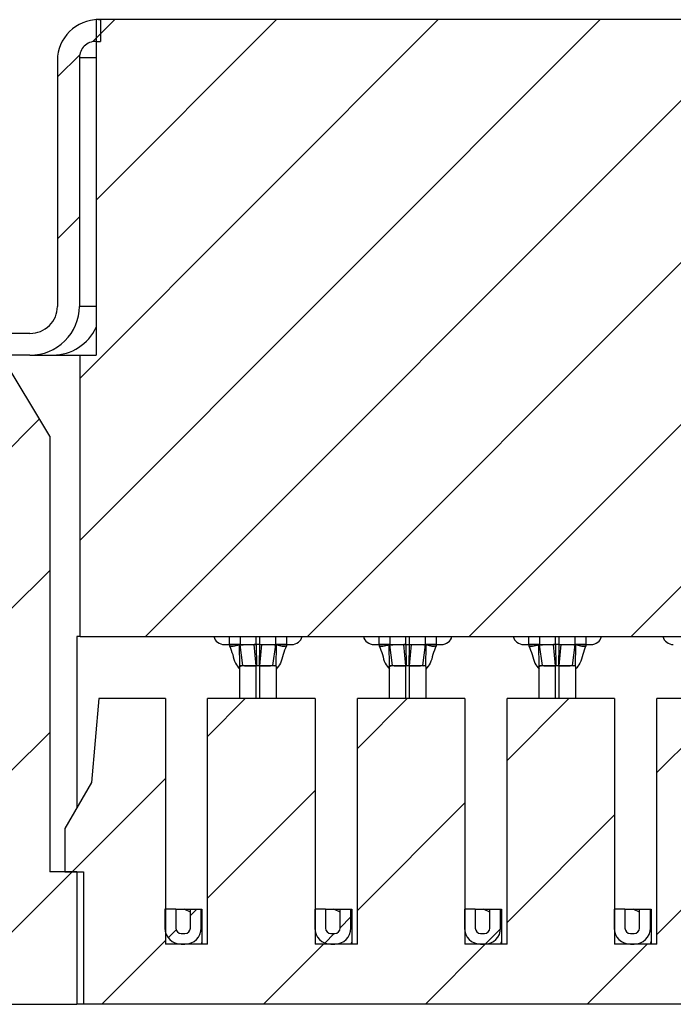
# Model space of a CAD drawing. Units: inches. Extents: x 0.1 to 16.9, y 0.1 to 10.9.
# Drawn here: x 12.4 to 13.1, y 8 to 9.1 of the extents above; entities that cross this region are included whole.
import ezdxf

# ---------------------------------------------------------------- set-up
doc = ezdxf.new("R2010")
doc.units = ezdxf.units.IN
doc.header["$MEASUREMENT"] = 0

msp = doc.modelspace()

# ---------------------------------------------------------------- hatches: boundary and pattern name
at = {"linetype": 'Continuous', "lineweight": 18}
h = msp.add_hatch(dxfattribs=at)
h.set_pattern_fill('ANSI31', style=0)
edge = h.paths.add_edge_path(flags=0)
edge.add_line((12.2773, 8.7407), (12.3731, 8.7407))
edge.add_ellipse((12.3731, 8.7939), major_axis=(-0.054, 0), ratio=0.984808, start_angle=90, end_angle=180)
edge.add_line((12.4271, 8.7939), (12.4271, 9.0655))
edge.add_ellipse((12.4451, 9.0655), major_axis=(0.018, 0), ratio=0.984808, start_angle=90, end_angle=180, ccw=False)
edge.add_line((12.4451, 9.0832), (12.4502, 9.0832))
edge.add_line((12.4502, 9.0832), (12.4502, 9.1069))
edge.add_line((12.4502, 9.1069), (12.4481, 9.1069))
edge.add_ellipse((12.4481, 9.0626), major_axis=(0.045, 0), ratio=0.984808, start_angle=90, end_angle=180)
edge.add_line((12.4031, 9.0626), (12.4031, 8.7939))
edge.add_ellipse((12.3731, 8.7939), major_axis=(-0.03, 0), ratio=0.984808, start_angle=90, end_angle=180, ccw=False)
edge.add_line((12.3731, 8.7643), (12.2613, 8.7643))
edge.add_line((12.2613, 8.7643), (12.2613, 8.7525))
edge.add_line((12.2613, 8.7525), (12.2536, 8.7525))
edge.add_spline(control_points=[(12.2536, 8.7525), (12.2524, 8.7525), (12.2511, 8.7523), (12.2499, 8.7519), (12.2486, 8.7515), (12.2474, 8.7508), (12.2464, 8.75), (12.2454, 8.7492), (12.2444, 8.7482), (12.2437, 8.7471), (12.243, 8.746), (12.2425, 8.7447), (12.2422, 8.7435), (12.242, 8.7426), (12.2418, 8.7416), (12.2418, 8.7407)], knot_values=[0.000003, 0.000003, 0.000003, 0.000003, 0.000067, 0.000067, 0.000067, 0.000134, 0.000134, 0.000134, 0.000201, 0.000201, 0.000201, 0.000269, 0.000269, 0.000269, 0.000315, 0.000315, 0.000315, 0.000315], weights=[1, 1, 1, 1, 1, 1, 1, 1, 1, 1, 1, 1, 1, 1, 1, 1], degree=3, periodic=0)
edge.add_line((12.2418, 8.7407), (12.2418, 8.723))
edge.add_line((12.2418, 8.723), (12.2625, 8.723))
edge.add_line((12.2625, 8.723), (12.2625, 8.7259))
edge.add_spline(control_points=[(12.2625, 8.7259), (12.2625, 8.727), (12.2626, 8.7281), (12.2629, 8.7292), (12.2632, 8.7308), (12.2639, 8.7324), (12.2648, 8.7338), (12.2656, 8.7352), (12.2668, 8.7364), (12.2681, 8.7375), (12.2693, 8.7385), (12.2708, 8.7393), (12.2724, 8.7399), (12.274, 8.7404), (12.2756, 8.7407), (12.2773, 8.7407)], knot_values=[0, 0, 0, 0, 0.000055, 0.000055, 0.000055, 0.00014, 0.00014, 0.00014, 0.000224, 0.000224, 0.000224, 0.000309, 0.000309, 0.000309, 0.000394, 0.000394, 0.000394, 0.000394], weights=[1, 1, 1, 1, 1, 1, 1, 1, 1, 1, 1, 1, 1, 1, 1, 1], degree=3, periodic=0)
h = msp.add_hatch(dxfattribs=at)
h.set_pattern_fill('ANSI31', style=0)
h.paths.add_polyline_path([(12.4454, 8.7407), (12.4279, 8.7407), (12.4279, 8.4336), (13.798, 8.4336), (13.798, 8.7407), (13.7804, 8.7407), (13.7804, 9.1069), (12.4454, 9.1069)], flags=0)
h = msp.add_hatch(dxfattribs=at)
h.set_pattern_fill('ANSI31', style=0)
h.paths.add_polyline_path([(12.4243, 8.0321), (12.4243, 8.1767), (12.3948, 8.1767), (12.3948, 8.6521), (12.3417, 8.7407), (12.2826, 8.7407), (12.2826, 8.7171), (12.2501, 8.7171), (12.2501, 8.5576), (12.3018, 8.5576), (12.3018, 8.5872), (12.3033, 8.5872), (12.3033, 8.5193), (12.3505, 8.5193), (12.3505, 8.0321)], flags=0)
h = msp.add_hatch(dxfattribs=at)
h.set_pattern_fill('ANSI31', style=0)
h.paths.add_polyline_path([(13.1755, 8.0976), (13.1755, 8.3657), (13.058, 8.3657), (13.058, 8.0976), (13.0119, 8.0976), (13.0119, 8.3657), (12.8944, 8.3657), (12.8944, 8.0976), (12.8483, 8.0976), (12.8483, 8.3657), (12.7308, 8.3657), (12.7308, 8.0976), (12.6848, 8.0976), (12.6848, 8.3657), (12.5672, 8.3657), (12.5672, 8.0976), (12.5212, 8.0976), (12.5212, 8.3657), (12.4482, 8.3657), (12.4402, 8.2742), (12.411, 8.224), (12.411, 8.1767), (12.4317, 8.1767), (12.4317, 8.0321), (13.8018, 8.0321), (13.8018, 8.1767), (13.8225, 8.1767), (13.8225, 8.224), (13.7933, 8.2742), (13.7853, 8.3657), (13.7123, 8.3657), (13.7123, 8.0976), (13.6663, 8.0976), (13.6663, 8.3657), (13.5487, 8.3657), (13.5487, 8.0976), (13.5027, 8.0976), (13.5027, 8.3657), (13.3852, 8.3657), (13.3852, 8.0976), (13.3391, 8.0976), (13.3391, 8.3657), (13.2216, 8.3657), (13.2216, 8.0976)], flags=0)
h = msp.add_hatch(dxfattribs=at)
h.set_pattern_fill('ANSI31', style=0)
edge = h.paths.add_edge_path(flags=0)
edge.add_line((12.5324, 8.1153), (12.5324, 8.136))
edge.add_line((12.5324, 8.136), (12.5206, 8.136))
edge.add_line((12.5206, 8.136), (12.5206, 8.1153))
edge.add_arc((12.5383, 8.1153), 0.0177, 180, 270)
edge.add_line((12.5383, 8.0976), (12.5424, 8.0976))
edge.add_arc((12.5424, 8.1153), 0.0177, 270, 360)
edge.add_line((12.5602, 8.1153), (12.5602, 8.136))
edge.add_line((12.5602, 8.136), (12.5483, 8.136))
edge.add_line((12.5483, 8.136), (12.5483, 8.1153))
edge.add_arc((12.5424, 8.1153), 0.00591, 270, 360, ccw=False)
edge.add_line((12.5424, 8.1094), (12.5383, 8.1094))
edge.add_arc((12.5383, 8.1153), 0.00591, 180, 270, ccw=False)
h = msp.add_hatch(dxfattribs=at)
h.set_pattern_fill('ANSI31', style=0)
edge = h.paths.add_edge_path(flags=0)
edge.add_line((12.696, 8.1153), (12.696, 8.136))
edge.add_line((12.696, 8.136), (12.6842, 8.136))
edge.add_line((12.6842, 8.136), (12.6842, 8.1153))
edge.add_arc((12.7019, 8.1153), 0.0177, 180, 270)
edge.add_line((12.7019, 8.0976), (12.706, 8.0976))
edge.add_arc((12.706, 8.1153), 0.0177, 270, 360)
edge.add_line((12.7237, 8.1153), (12.7237, 8.136))
edge.add_line((12.7237, 8.136), (12.7119, 8.136))
edge.add_line((12.7119, 8.136), (12.7119, 8.1153))
edge.add_arc((12.706, 8.1153), 0.00591, 270, 360, ccw=False)
edge.add_line((12.706, 8.1094), (12.7019, 8.1094))
edge.add_arc((12.7019, 8.1153), 0.00591, 180, 270, ccw=False)
h = msp.add_hatch(dxfattribs=at)
h.set_pattern_fill('ANSI31', style=0)
edge = h.paths.add_edge_path(flags=0)
edge.add_line((12.8596, 8.1153), (12.8596, 8.136))
edge.add_line((12.8596, 8.136), (12.8478, 8.136))
edge.add_line((12.8478, 8.136), (12.8478, 8.1153))
edge.add_arc((12.8655, 8.1153), 0.0177, 180, 270)
edge.add_line((12.8655, 8.0976), (12.8696, 8.0976))
edge.add_arc((12.8696, 8.1153), 0.0177, 270, 360)
edge.add_line((12.8873, 8.1153), (12.8873, 8.136))
edge.add_line((12.8873, 8.136), (12.8755, 8.136))
edge.add_line((12.8755, 8.136), (12.8755, 8.1153))
edge.add_arc((12.8696, 8.1153), 0.00591, 270, 360, ccw=False)
edge.add_line((12.8696, 8.1094), (12.8655, 8.1094))
edge.add_arc((12.8655, 8.1153), 0.00591, 180, 270, ccw=False)
h = msp.add_hatch(dxfattribs=at)
h.set_pattern_fill('ANSI31', style=0)
edge = h.paths.add_edge_path(flags=0)
edge.add_line((13.0231, 8.1153), (13.0231, 8.136))
edge.add_line((13.0231, 8.136), (13.0113, 8.136))
edge.add_line((13.0113, 8.136), (13.0113, 8.1153))
edge.add_arc((13.0291, 8.1153), 0.0177, 180, 270)
edge.add_line((13.0291, 8.0976), (13.0332, 8.0976))
edge.add_arc((13.0332, 8.1153), 0.0177, 270, 360)
edge.add_line((13.0509, 8.1153), (13.0509, 8.136))
edge.add_line((13.0509, 8.136), (13.0391, 8.136))
edge.add_line((13.0391, 8.136), (13.0391, 8.1153))
edge.add_arc((13.0332, 8.1153), 0.00591, 270, 360, ccw=False)
edge.add_line((13.0332, 8.1094), (13.0291, 8.1094))
edge.add_arc((13.0291, 8.1153), 0.00591, 180, 270, ccw=False)

# ---------------------------------------------------------------- linework, layer by layer
at = {"color": 7, "linetype": 'Continuous', "lineweight": 25}
for p, q in [((12.4454, 9.1069), (12.4454, 8.7407)), ((13.7804, 9.1069), (12.4454, 9.1069)), ((12.4481, 9.1069), (12.4502, 9.1069)), ((12.4502, 9.1069), (12.4502, 9.0832)), ((12.4451, 9.0832), (12.4502, 9.0832)), ((12.4031, 9.0626), (12.4031, 8.7939)), ((12.4271, 9.0655), (12.4271, 8.7939)), ((12.3731, 8.7643), (12.2613, 8.7643)), ((12.3731, 8.7407), (12.2773, 8.7407)), ((12.3948, 8.6521), (12.3417, 8.7407)), ((12.3731, 8.7407), (12.3981, 8.7407)), ((12.3981, 8.7407), (12.4279, 8.7407)), ((12.4279, 8.4336), (12.4279, 8.7407)), ((12.4279, 8.7407), (12.4454, 8.7407)), ((12.3948, 8.6521), (12.3948, 8.1767)), ((12.4243, 8.4336), (12.4243, 8.2468)), ((12.4279, 8.4336), (12.4243, 8.4336)), ((12.4279, 8.4336), (13.798, 8.4336)), ((12.5853, 8.4248), (12.5912, 8.4248)), ((12.5912, 8.4248), (12.5912, 8.4233)), ((12.6027, 8.4248), (12.5912, 8.4248)), ((12.6024, 8.4008), (12.602, 8.4248)), ((12.6027, 8.4248), (12.6201, 8.4248)), ((12.6057, 8.4018), (12.6027, 8.4245)), ((12.6194, 8.4248), (12.6181, 8.4247)), ((12.6201, 8.4015), (12.6181, 8.4247)), ((12.6201, 8.4248), (12.6206, 8.4015)), ((12.6242, 8.4248), (12.6201, 8.4248)), ((12.6237, 8.4015), (12.6242, 8.4248)), ((12.6242, 8.4248), (12.6416, 8.4248)), ((12.6242, 8.4015), (12.6263, 8.4247)), ((12.6249, 8.4248), (12.6263, 8.4247)), ((12.6386, 8.4018), (12.6416, 8.4245)), ((12.6418, 8.4248), (12.6416, 8.4248)), ((12.6419, 8.4008), (12.6423, 8.4248)), ((12.6532, 8.4248), (12.642, 8.4248)), ((12.6532, 8.4248), (12.6532, 8.4233)), ((12.6532, 8.4248), (12.6591, 8.4248)), ((12.7488, 8.4248), (12.7547, 8.4248)), ((12.7663, 8.4248), (12.7547, 8.4248)), ((12.7547, 8.4248), (12.7547, 8.4233)), ((12.766, 8.4008), (12.7656, 8.4248)), ((12.7663, 8.4248), (12.7837, 8.4248)), ((12.7693, 8.4018), (12.7663, 8.4245)), ((12.783, 8.4248), (12.7817, 8.4247)), ((12.7837, 8.4015), (12.7817, 8.4247)), ((12.7837, 8.4248), (12.7878, 8.4248)), ((12.7837, 8.4248), (12.7842, 8.4015)), ((12.7873, 8.4015), (12.7878, 8.4248)), ((12.7878, 8.4248), (12.8052, 8.4248)), ((12.7878, 8.4015), (12.7898, 8.4247)), ((12.7885, 8.4248), (12.7898, 8.4247)), ((12.8022, 8.4018), (12.8052, 8.4245)), ((12.8054, 8.4248), (12.8052, 8.4248)), ((12.8055, 8.4008), (12.8059, 8.4248)), ((12.8167, 8.4248), (12.8056, 8.4248)), ((12.8167, 8.4248), (12.8227, 8.4248)), ((12.8167, 8.4248), (12.8167, 8.4233)), ((12.9124, 8.4248), (12.9183, 8.4248)), ((12.9183, 8.4248), (12.9183, 8.4233)), ((12.9299, 8.4248), (12.9183, 8.4248)), ((12.9296, 8.4008), (12.9292, 8.4248)), ((12.9299, 8.4248), (12.9473, 8.4248)), ((12.9329, 8.4018), (12.9299, 8.4245)), ((12.9466, 8.4248), (12.9452, 8.4247)), ((12.9473, 8.4015), (12.9452, 8.4247)), ((12.9473, 8.4248), (12.9478, 8.4015)), ((12.9514, 8.4248), (12.9473, 8.4248)), ((12.9509, 8.4015), (12.9514, 8.4248)), ((12.9514, 8.4248), (12.9688, 8.4248)), ((12.9514, 8.4015), (12.9534, 8.4247)), ((12.9521, 8.4248), (12.9534, 8.4247)), ((12.9658, 8.4018), (12.9688, 8.4245)), ((12.9689, 8.4248), (12.9688, 8.4248)), ((12.9691, 8.4008), (12.9695, 8.4248)), ((12.9803, 8.4248), (12.9692, 8.4248)), ((12.9803, 8.4248), (12.9803, 8.4233)), ((12.9803, 8.4248), (12.9862, 8.4248)), ((12.6024, 8.4008), (12.6035, 8.4017)), ((12.6201, 8.4015), (12.6024, 8.4015)), ((12.6024, 8.3657), (12.6024, 8.4012)), ((12.6044, 8.4017), (12.6057, 8.4018)), ((12.6102, 8.4017), (12.6107, 8.4016)), ((12.6242, 8.4015), (12.6201, 8.4015)), ((12.6237, 8.4015), (12.6206, 8.4015)), ((12.6242, 8.4015), (12.6242, 8.4015)), ((12.6414, 8.4015), (12.6242, 8.4015)), ((12.629, 8.4015), (12.6386, 8.4018)), ((12.6336, 8.4016), (12.6342, 8.4017)), ((12.6386, 8.4018), (12.6399, 8.4017)), ((12.6413, 8.4015), (12.6419, 8.4008)), ((12.6419, 8.4008), (12.6419, 8.3657)), ((12.766, 8.4008), (12.767, 8.4017)), ((12.7837, 8.4015), (12.766, 8.4015)), ((12.766, 8.3657), (12.766, 8.4012)), ((12.768, 8.4017), (12.7693, 8.4018)), ((12.7737, 8.4017), (12.7743, 8.4016)), ((12.7878, 8.4015), (12.7837, 8.4015)), ((12.7873, 8.4015), (12.7842, 8.4015)), ((12.7878, 8.4015), (12.7878, 8.4015)), ((12.805, 8.4015), (12.7878, 8.4015)), ((12.7926, 8.4015), (12.8022, 8.4018)), ((12.7972, 8.4016), (12.7978, 8.4017)), ((12.8022, 8.4018), (12.8035, 8.4017)), ((12.8049, 8.4015), (12.8055, 8.4008)), ((12.8055, 8.4008), (12.8055, 8.3657)), ((12.9473, 8.4015), (12.9295, 8.4015)), ((12.9295, 8.3657), (12.9295, 8.4012)), ((12.9296, 8.4008), (12.9306, 8.4017)), ((12.9315, 8.4017), (12.9329, 8.4018)), ((12.9373, 8.4017), (12.9379, 8.4016)), ((12.9514, 8.4015), (12.9473, 8.4015)), ((12.9509, 8.4015), (12.9478, 8.4015)), ((12.9514, 8.4015), (12.9514, 8.4015)), ((12.9685, 8.4015), (12.9514, 8.4015)), ((12.9562, 8.4015), (12.9658, 8.4018)), ((12.9608, 8.4016), (12.9613, 8.4017)), ((12.9658, 8.4018), (12.967, 8.4017)), ((12.9685, 8.4015), (12.9691, 8.4008)), ((12.9691, 8.4008), (12.9691, 8.3657)), ((12.4482, 8.3657), (12.4402, 8.2742)), ((12.5212, 8.3657), (12.4482, 8.3657)), ((12.5212, 8.3657), (12.5212, 8.0976)), ((12.5672, 8.0976), (12.5672, 8.3657)), ((12.6848, 8.3657), (12.5672, 8.3657)), ((12.6848, 8.3657), (12.6848, 8.0976)), ((12.7308, 8.0976), (12.7308, 8.3657)), ((12.8483, 8.3657), (12.7308, 8.3657)), ((12.8483, 8.3657), (12.8483, 8.0976)), ((12.8944, 8.0976), (12.8944, 8.3657)), ((13.0119, 8.3657), (12.8944, 8.3657)), ((13.0119, 8.3657), (13.0119, 8.0976)), ((13.058, 8.0976), (13.058, 8.3657)), ((13.1755, 8.3657), (13.058, 8.3657)), ((12.4402, 8.2742), (12.411, 8.224)), ((12.411, 8.224), (12.411, 8.1767)), ((12.4243, 8.1767), (12.3948, 8.1767)), ((12.411, 8.1767), (12.4317, 8.1767)), ((12.4243, 8.1767), (12.4243, 8.0321)), ((12.4317, 8.1767), (12.4317, 8.0321)), ((12.5206, 8.136), (12.5206, 8.1153)), ((12.5324, 8.136), (12.5206, 8.136)), ((12.5324, 8.136), (12.5324, 8.1153)), ((12.5324, 8.136), (12.5483, 8.136)), ((12.5483, 8.1153), (12.5483, 8.136)), ((12.5483, 8.136), (12.5602, 8.136)), ((12.5602, 8.1153), (12.5602, 8.136)), ((12.5602, 8.136), (12.561, 8.136)), ((12.561, 8.136), (12.561, 8.0976)), ((12.6842, 8.136), (12.6842, 8.1153)), ((12.696, 8.136), (12.6842, 8.136)), ((12.696, 8.136), (12.696, 8.1153)), ((12.696, 8.136), (12.7119, 8.136)), ((12.7119, 8.1153), (12.7119, 8.136)), ((12.7119, 8.136), (12.7237, 8.136)), ((12.7237, 8.1153), (12.7237, 8.136)), ((12.7237, 8.136), (12.7246, 8.136)), ((12.7246, 8.136), (12.7246, 8.0976)), ((12.8596, 8.136), (12.8478, 8.136)), ((12.8478, 8.136), (12.8478, 8.1153)), ((12.8596, 8.136), (12.8596, 8.1153)), ((12.8596, 8.136), (12.8755, 8.136)), ((12.8755, 8.136), (12.8873, 8.136)), ((12.8755, 8.1153), (12.8755, 8.136)), ((12.8873, 8.1153), (12.8873, 8.136)), ((12.8873, 8.136), (12.8882, 8.136)), ((12.8882, 8.136), (12.8882, 8.0976)), ((13.0113, 8.136), (13.0113, 8.1153)), ((13.0231, 8.136), (13.0113, 8.136)), ((13.0231, 8.136), (13.0231, 8.1153)), ((13.0231, 8.136), (13.0391, 8.136)), ((13.0391, 8.136), (13.0509, 8.136)), ((13.0391, 8.1153), (13.0391, 8.136)), ((13.0509, 8.1153), (13.0509, 8.136)), ((13.0509, 8.136), (13.0518, 8.136)), ((13.0518, 8.136), (13.0518, 8.0976)), ((12.561, 8.1154), (12.5602, 8.1181)), ((12.7246, 8.1151), (12.7237, 8.1179)), ((12.8882, 8.1147), (12.8873, 8.1177)), ((13.0518, 8.1144), (13.0509, 8.1174)), ((12.5383, 8.1094), (12.5424, 8.1094)), ((12.7019, 8.1094), (12.706, 8.1094)), ((12.8655, 8.1094), (12.8696, 8.1094)), ((13.0291, 8.1094), (13.0332, 8.1094)), ((12.5672, 8.0976), (12.5212, 8.0976)), ((12.5383, 8.0976), (12.5424, 8.0976)), ((12.5604, 8.0976), (12.561, 8.0996)), ((12.7308, 8.0976), (12.6848, 8.0976)), ((12.7019, 8.0976), (12.706, 8.0976)), ((12.7239, 8.0976), (12.7246, 8.0999)), ((12.8944, 8.0976), (12.8483, 8.0976)), ((12.8655, 8.0976), (12.8696, 8.0976)), ((12.8874, 8.0976), (12.8882, 8.1003)), ((13.058, 8.0976), (13.0119, 8.0976)), ((13.0291, 8.0976), (13.0332, 8.0976)), ((13.0509, 8.0976), (13.0518, 8.1006)), ((12.3505, 8.0321), (12.4243, 8.0321)), ((12.4317, 8.0321), (12.4243, 8.0321)), ((13.8018, 8.0321), (12.4317, 8.0321))]:
    msp.add_line(p, q, dxfattribs=at)
at = {"color": 8, "linetype": 'Continuous', "lineweight": 25}
for p, q in [((12.4271, 9.0655), (12.4454, 9.0655)), ((12.4454, 8.7939), (12.4271, 8.7939)), ((12.5912, 8.4248), (12.5912, 8.4336)), ((12.6027, 8.4336), (12.6027, 8.4248)), ((12.6201, 8.4248), (12.6201, 8.4336)), ((12.6242, 8.4248), (12.6242, 8.4336)), ((12.6416, 8.4248), (12.6416, 8.4336)), ((12.6532, 8.4336), (12.6532, 8.4248)), ((12.7547, 8.4248), (12.7547, 8.4336)), ((12.7663, 8.4336), (12.7663, 8.4248)), ((12.7837, 8.4248), (12.7837, 8.4336)), ((12.7878, 8.4248), (12.7878, 8.4336)), ((12.8052, 8.4248), (12.8052, 8.4336)), ((12.8167, 8.4336), (12.8167, 8.4248)), ((12.9183, 8.4248), (12.9183, 8.4336)), ((12.9299, 8.4336), (12.9299, 8.4248)), ((12.9473, 8.4248), (12.9473, 8.4336)), ((12.9514, 8.4248), (12.9514, 8.4336)), ((12.9688, 8.4248), (12.9688, 8.4336)), ((12.9803, 8.4336), (12.9803, 8.4248)), ((12.6153, 8.4015), (12.6107, 8.4016)), ((12.6201, 8.3657), (12.6201, 8.4015)), ((12.6242, 8.3657), (12.6242, 8.4015)), ((12.7789, 8.4015), (12.7743, 8.4016)), ((12.7837, 8.3657), (12.7837, 8.4015)), ((12.7878, 8.3657), (12.7878, 8.4015)), ((12.9425, 8.4015), (12.9379, 8.4016)), ((12.9473, 8.3657), (12.9473, 8.4015)), ((12.9514, 8.3657), (12.9514, 8.4015))]:
    msp.add_line(p, q, dxfattribs=at)
at = {"color": 7, "linetype": 'Continuous', "lineweight": 25, "flags": 128}
for points in [[(12.5483, 8.1327), (12.5424, 8.1357), (12.5415, 8.136)], [(12.7119, 8.1327), (12.7059, 8.1357), (12.705, 8.136)], [(12.8755, 8.1326), (12.8694, 8.1357), (12.8685, 8.136)], [(13.0391, 8.1326), (13.0329, 8.1357), (13.032, 8.136)]]:
    msp.add_lwpolyline(points, dxfattribs=at)
at = {"color": 8, "linetype": 'Continuous', "lineweight": 25}
msp.add_arc((12.3979, 8.793), 0.0523, 270.2197, 335.1936, dxfattribs=at)
at = {"color": 7, "linetype": 'Continuous', "lineweight": 25}
for centre, radius, start, end in [((12.5853, 8.4366), 0.0118, 194.4775, 270), ((12.6591, 8.4366), 0.0118, 270, 345.5225), ((12.7488, 8.4366), 0.0118, 194.4775, 270), ((12.8227, 8.4366), 0.0118, 270, 345.5225), ((12.9124, 8.4366), 0.0118, 194.4775, 270), ((12.9862, 8.4366), 0.0118, 270, 345.5225), ((13.076, 8.4366), 0.0118, 194.4775, 270), ((12.5383, 8.1153), 0.0177, 180, 270), ((12.5383, 8.1153), 0.00591, 180, 270), ((12.5424, 8.1153), 0.00591, 270, 0), ((12.5424, 8.1153), 0.0177, 270, 0), ((12.7019, 8.1153), 0.0177, 180, 270), ((12.7019, 8.1153), 0.00591, 180, 270), ((12.706, 8.1153), 0.00591, 270, 0), ((12.706, 8.1153), 0.0177, 270, 0), ((12.8655, 8.1153), 0.0177, 180, 270), ((12.8655, 8.1153), 0.00591, 180, 270), ((12.8696, 8.1153), 0.00591, 270, 0), ((12.8696, 8.1153), 0.0177, 270, 0), ((13.0291, 8.1153), 0.0177, 180, 270), ((13.0291, 8.1153), 0.00591, 180, 270), ((13.0332, 8.1153), 0.00591, 270, 0), ((13.0332, 8.1153), 0.0177, 270, 0)]:
    msp.add_arc(centre, radius, start, end, dxfattribs=at)
for centre, major_axis in [((12.4481, 9.0626), (0.045, 0)), ((12.4451, 9.0655), (0.018, 0)), ((12.3731, 8.7939), (-0.03, 0)), ((12.3731, 8.7939), (-0.054, 0))]:
    msp.add_ellipse(centre, major_axis=major_axis, ratio=0.984808, start_param=1.570796, end_param=3.141593, dxfattribs=at)
for points, knots in [([(12.5912, 8.4233), (12.5925, 8.4231), (12.5951, 8.4228), (12.5992, 8.4238), (12.6009, 8.4244), (12.602, 8.4248)], [0, 0, 0, 0, 0.2787539, 0.5597801, 1, 1, 1, 1]), ([(12.5912, 8.4248), (12.5939, 8.4248), (12.5977, 8.4248), (12.6009, 8.4248), (12.6018, 8.4248)], [0, 0, 0, 0, 0.712852, 1, 1, 1, 1]), ([(12.5912, 8.4233), (12.5924, 8.4201), (12.5949, 8.4136), (12.5968, 8.4045), (12.6006, 8.4), (12.6024, 8.3979)], [0, 0, 0, 0, 0.334655, 0.691992, 1, 1, 1, 1]), ([(12.602, 8.4248), (12.6022, 8.4249), (12.6025, 8.4249), (12.6027, 8.4246), (12.6027, 8.4245)], [0, 0, 0, 0, 0.549325, 1, 1, 1, 1]), ([(12.6027, 8.4245), (12.6034, 8.4245), (12.6046, 8.4246), (12.6086, 8.4247), (12.6133, 8.4247), (12.6165, 8.4247), (12.6181, 8.4247)], [0, 0, 0, 0, 0.279856, 0.55945, 0.779692, 1, 1, 1, 1]), ([(12.6181, 8.4247), (12.6184, 8.4248), (12.6191, 8.4248), (12.6198, 8.4248), (12.6201, 8.4248)], [0, 0, 0, 0, 0.560211, 1, 1, 1, 1]), ([(12.6242, 8.4248), (12.6246, 8.4248), (12.6253, 8.4248), (12.626, 8.4247), (12.6263, 8.4247)], [0, 0, 0, 0, 0.559921, 1, 1, 1, 1]), ([(12.6263, 8.4247), (12.6283, 8.4247), (12.6324, 8.4247), (12.637, 8.4247), (12.6402, 8.4246), (12.6411, 8.4245), (12.6416, 8.4245)], [0, 0, 0, 0, 0.279869, 0.559457, 0.7797, 1, 1, 1, 1]), ([(12.6416, 8.4245), (12.6417, 8.4247), (12.6419, 8.4249), (12.6422, 8.4249), (12.6423, 8.4248)], [0, 0, 0, 0, 0.568201, 1, 1, 1, 1]), ([(12.6532, 8.4233), (12.6519, 8.4201), (12.6494, 8.4136), (12.6476, 8.4045), (12.6437, 8.4), (12.6419, 8.3979)], [0, 0, 0, 0, 0.33466, 0.692003, 1, 1, 1, 1]), ([(12.6423, 8.4248), (12.6429, 8.4246), (12.6442, 8.4241), (12.647, 8.4233), (12.6501, 8.4229), (12.6521, 8.4231), (12.6532, 8.4233)], [0, 0, 0, 0, 0.2798933, 0.561628, 0.780883, 1, 1, 1, 1]), ([(12.6425, 8.4248), (12.6449, 8.4248), (12.6483, 8.4248), (12.652, 8.4248), (12.6532, 8.4248)], [0, 0, 0, 0, 0.676247, 1, 1, 1, 1]), ([(12.7547, 8.4233), (12.756, 8.4231), (12.7586, 8.4228), (12.7628, 8.4238), (12.7645, 8.4244), (12.7656, 8.4248)], [0, 0, 0, 0, 0.278743, 0.559759, 1, 1, 1, 1]), ([(12.7547, 8.4248), (12.7575, 8.4248), (12.7613, 8.4248), (12.7644, 8.4248), (12.7654, 8.4248)], [0, 0, 0, 0, 0.712852, 1, 1, 1, 1]), ([(12.7547, 8.4233), (12.756, 8.4201), (12.7585, 8.4136), (12.7603, 8.4045), (12.7642, 8.4), (12.766, 8.3979)], [0, 0, 0, 0, 0.334666, 0.692005, 1, 1, 1, 1]), ([(12.7656, 8.4248), (12.7658, 8.4249), (12.7661, 8.4249), (12.7662, 8.4246), (12.7663, 8.4245)], [0, 0, 0, 0, 0.549271, 1, 1, 1, 1]), ([(12.7663, 8.4245), (12.7669, 8.4245), (12.7682, 8.4246), (12.7722, 8.4247), (12.7768, 8.4247), (12.78, 8.4247), (12.7817, 8.4247)], [0, 0, 0, 0, 0.279846, 0.55943, 0.779699, 1, 1, 1, 1]), ([(12.7817, 8.4247), (12.782, 8.4248), (12.7827, 8.4248), (12.7834, 8.4248), (12.7837, 8.4248)], [0, 0, 0, 0, 0.559779, 1, 1, 1, 1]), ([(12.7878, 8.4248), (12.7882, 8.4248), (12.7889, 8.4248), (12.7895, 8.4247), (12.7898, 8.4247)], [0, 0, 0, 0, 0.560112, 1, 1, 1, 1]), ([(12.788, 8.4248), (12.7881, 8.4248), (12.7882, 8.4248), (12.7884, 8.4248), (12.7885, 8.4248)], [0, 0, 0, 0, 0.412353, 1, 1, 1, 1]), ([(12.7898, 8.4247), (12.7919, 8.4247), (12.7959, 8.4247), (12.8006, 8.4247), (12.8038, 8.4246), (12.8047, 8.4245), (12.8052, 8.4245)], [0, 0, 0, 0, 0.279839, 0.559435, 0.779707, 1, 1, 1, 1]), ([(12.8052, 8.4245), (12.8053, 8.4247), (12.8055, 8.4249), (12.8058, 8.4249), (12.8059, 8.4248)], [0, 0, 0, 0, 0.568201, 1, 1, 1, 1]), ([(12.8167, 8.4233), (12.8155, 8.4201), (12.813, 8.4136), (12.8111, 8.4045), (12.8073, 8.4), (12.8055, 8.3979)], [0, 0, 0, 0, 0.334655, 0.691992, 1, 1, 1, 1]), ([(12.8059, 8.4248), (12.8065, 8.4246), (12.8078, 8.4241), (12.8106, 8.4233), (12.8137, 8.4229), (12.8157, 8.4231), (12.8167, 8.4233)], [0, 0, 0, 0, 0.279917, 0.561643, 0.78089, 1, 1, 1, 1]), ([(12.8061, 8.4248), (12.8084, 8.4248), (12.8119, 8.4248), (12.8155, 8.4248), (12.8167, 8.4248)], [0, 0, 0, 0, 0.676247, 1, 1, 1, 1]), ([(12.9183, 8.4233), (12.9196, 8.4231), (12.9222, 8.4228), (12.9264, 8.4238), (12.9281, 8.4244), (12.9292, 8.4248)], [0, 0, 0, 0, 0.278743, 0.559759, 1, 1, 1, 1]), ([(12.9183, 8.4248), (12.921, 8.4248), (12.9248, 8.4248), (12.928, 8.4248), (12.9289, 8.4248)], [0, 0, 0, 0, 0.712852, 1, 1, 1, 1]), ([(12.9183, 8.4233), (12.9195, 8.4201), (12.9221, 8.4136), (12.9239, 8.4045), (12.9278, 8.4), (12.9295, 8.3979)], [0, 0, 0, 0, 0.334655, 0.691992, 1, 1, 1, 1]), ([(12.9292, 8.4248), (12.9293, 8.4249), (12.9296, 8.4249), (12.9298, 8.4246), (12.9299, 8.4245)], [0, 0, 0, 0, 0.549271, 1, 1, 1, 1]), ([(12.9299, 8.4245), (12.9305, 8.4245), (12.9318, 8.4246), (12.9358, 8.4247), (12.9404, 8.4247), (12.9436, 8.4247), (12.9452, 8.4247)], [0, 0, 0, 0, 0.279856, 0.55945, 0.779692, 1, 1, 1, 1]), ([(12.9452, 8.4247), (12.9456, 8.4248), (12.9463, 8.4248), (12.947, 8.4248), (12.9473, 8.4248)], [0, 0, 0, 0, 0.560211, 1, 1, 1, 1]), ([(12.9514, 8.4248), (12.9518, 8.4248), (12.9525, 8.4248), (12.9531, 8.4247), (12.9534, 8.4247)], [0, 0, 0, 0, 0.559921, 1, 1, 1, 1]), ([(12.9534, 8.4247), (12.9555, 8.4247), (12.9595, 8.4247), (12.9642, 8.4247), (12.9674, 8.4246), (12.9683, 8.4245), (12.9688, 8.4245)], [0, 0, 0, 0, 0.279869, 0.559457, 0.7797, 1, 1, 1, 1]), ([(12.9688, 8.4245), (12.9689, 8.4247), (12.969, 8.4249), (12.9694, 8.4249), (12.9695, 8.4248)], [0, 0, 0, 0, 0.568201, 1, 1, 1, 1]), ([(12.9803, 8.4233), (12.9791, 8.4201), (12.9766, 8.4136), (12.9747, 8.4045), (12.9709, 8.4), (12.9691, 8.3979)], [0, 0, 0, 0, 0.334666, 0.692005, 1, 1, 1, 1]), ([(12.9695, 8.4248), (12.9701, 8.4246), (12.9714, 8.4241), (12.9742, 8.4233), (12.9773, 8.4229), (12.9793, 8.4231), (12.9803, 8.4233)], [0, 0, 0, 0, 0.279876, 0.561593, 0.780834, 1, 1, 1, 1]), ([(12.9697, 8.4248), (12.972, 8.4248), (12.9754, 8.4248), (12.9791, 8.4248), (12.9803, 8.4248)], [0, 0, 0, 0, 0.676271, 1, 1, 1, 1]), ([(12.6057, 8.4018), (12.6068, 8.4017), (12.6088, 8.4017), (12.6136, 8.4016), (12.6176, 8.4015), (12.6201, 8.4015)], [0, 0, 0, 0, 0.280557, 0.561051, 1, 1, 1, 1]), ([(12.6201, 8.4015), (12.6202, 8.4015), (12.6204, 8.4015), (12.6205, 8.4015), (12.6206, 8.4015)], [0, 0, 0, 0, 0.560613, 1, 1, 1, 1]), ([(12.6237, 8.4015), (12.6238, 8.4015), (12.624, 8.4015), (12.6242, 8.4015), (12.6242, 8.4015)], [0, 0, 0, 0, 0.560147, 1, 1, 1, 1]), ([(12.6242, 8.4015), (12.6258, 8.4015), (12.6289, 8.4016), (12.6342, 8.4016), (12.6369, 8.4017), (12.6386, 8.4018)], [0, 0, 0, 0, 0.280536, 0.561005, 1, 1, 1, 1]), ([(12.7693, 8.4018), (12.7703, 8.4017), (12.7724, 8.4017), (12.7772, 8.4016), (12.7812, 8.4015), (12.7837, 8.4015)], [0, 0, 0, 0, 0.280555, 0.561002, 1, 1, 1, 1]), ([(12.7837, 8.4015), (12.7838, 8.4015), (12.7839, 8.4015), (12.7841, 8.4015), (12.7842, 8.4015)], [0, 0, 0, 0, 0.560613, 1, 1, 1, 1]), ([(12.7873, 8.4015), (12.7874, 8.4015), (12.7876, 8.4015), (12.7877, 8.4015), (12.7878, 8.4015)], [0, 0, 0, 0, 0.559388, 1, 1, 1, 1]), ([(12.7878, 8.4015), (12.7894, 8.4015), (12.7925, 8.4016), (12.7977, 8.4016), (12.8005, 8.4017), (12.8022, 8.4018)], [0, 0, 0, 0, 0.280574, 0.561028, 1, 1, 1, 1]), ([(12.9329, 8.4018), (12.9339, 8.4017), (12.9359, 8.4017), (12.9408, 8.4016), (12.9448, 8.4015), (12.9473, 8.4015)], [0, 0, 0, 0, 0.280557, 0.561051, 1, 1, 1, 1]), ([(12.9473, 8.4015), (12.9474, 8.4015), (12.9475, 8.4015), (12.9477, 8.4015), (12.9478, 8.4015)], [0, 0, 0, 0, 0.560613, 1, 1, 1, 1]), ([(12.9509, 8.4015), (12.951, 8.4015), (12.9512, 8.4015), (12.9513, 8.4015), (12.9514, 8.4015)], [0, 0, 0, 0, 0.560147, 1, 1, 1, 1]), ([(12.9514, 8.4015), (12.953, 8.4015), (12.9561, 8.4016), (12.9613, 8.4016), (12.9641, 8.4017), (12.9658, 8.4018)], [0, 0, 0, 0, 0.280536, 0.561005, 1, 1, 1, 1])]:
    msp.add_open_spline(points, degree=3, knots=knots, dxfattribs=at)

doc.saveas('drawing.dxf')
